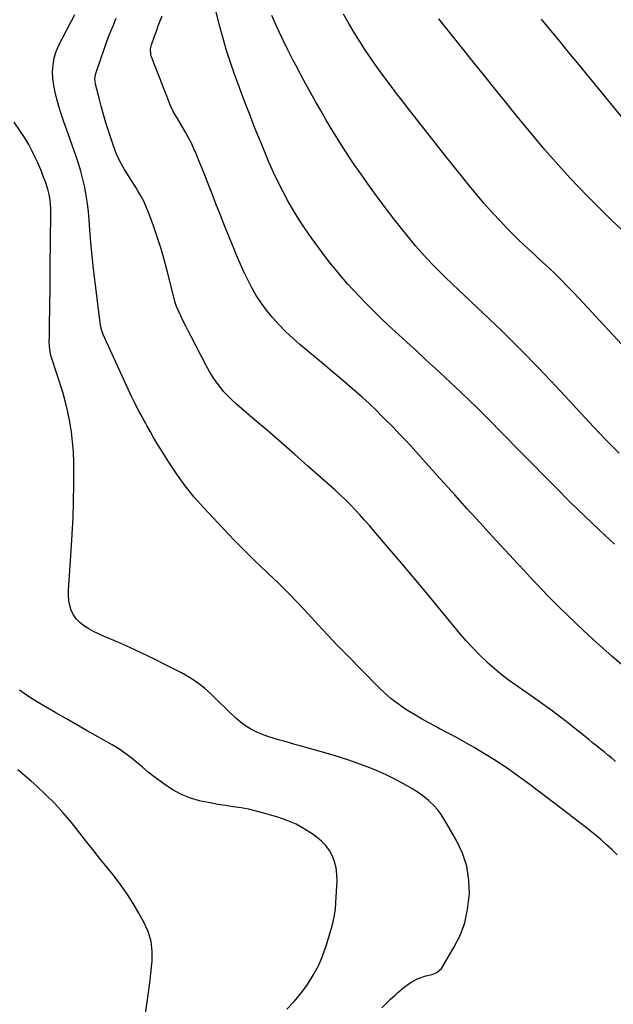
# Model space of a CAD drawing. Units: inches. Extents: x 1880252 to 1885571, y 453876 to 459190.
# Drawn here: x 1881238 to 1881572, y 457652 to 458207 of the extents above; entities that cross this region are included whole.
import ezdxf

# ---------------------------------------------------------------- set-up
doc = ezdxf.new("R2010")
doc.units = ezdxf.units.IN
doc.header["$MEASUREMENT"] = 0
doc.layers.add('7', color=7, linetype='Continuous')
doc.layers.add('8', color=7, linetype='Continuous')

msp = doc.modelspace()

# ---------------------------------------------------------------- linework, layer by layer
at = {"layer": '7', "color": 18}
for points in [[(1881572.79, 457911.36, 1806), (1881564.38, 457919.14, 1806), (1881556.06, 457927, 1806), (1881547.86, 457935, 1806), (1881539.76, 457943.09, 1806), (1881520.33, 457962.81, 1806), (1881516.19, 457967.03, 1806), (1881512.05, 457971.25, 1806), (1881507.91, 457975.49, 1806), (1881503.79, 457979.73, 1806), (1881499.63, 457983.94, 1806), (1881495.44, 457988.11, 1806), (1881491.18, 457992.22, 1806), (1881486.88, 457996.28, 1806), (1881477.31, 458005.2, 1806), (1881471.98, 458010.15, 1806), (1881466.64, 458015.1, 1806), (1881461.28, 458020.02, 1806), (1881455.92, 458024.94, 1806), (1881453.48, 458027.17, 1806), (1881449.35, 458030.98, 1806), (1881445.24, 458034.83, 1806), (1881441.17, 458038.71, 1806), (1881437.12, 458042.63, 1806), (1881436.17, 458043.56, 1806), (1881432.66, 458047.06, 1806), (1881429.2, 458050.61, 1806), (1881425.81, 458054.23, 1806), (1881422.48, 458057.9, 1806), (1881419.23, 458061.64, 1806), (1881416.05, 458065.44, 1806), (1881412.98, 458069.33, 1806), (1881409.98, 458073.27, 1806), (1881402.12, 458083.92, 1806), (1881398.62, 458088.86, 1806), (1881395.26, 458093.88, 1806), (1881392.09, 458099.03, 1806), (1881389.06, 458104.26, 1806), (1881386.21, 458109.6, 1806), (1881383.48, 458115, 1806), (1881380.93, 458120.48, 1806), (1881378.49, 458126.02, 1806), (1881376.14, 458131.62, 1806), (1881374.01, 458136.74, 1806), (1881371.91, 458141.88, 1806), (1881369.85, 458147.03, 1806), (1881367.82, 458152.19, 1806), (1881365.83, 458157.37, 1806), (1881363.85, 458162.55, 1806), (1881361.89, 458167.75, 1806), (1881359.96, 458172.95, 1806), (1881358.91, 458175.78, 1806), (1881356.58, 458182.43, 1806), (1881354.39, 458189.13, 1806), (1881352.43, 458195.9, 1806), (1881350.62, 458202.72, 1806), (1881347.89, 458213.73, 1806)], [(1881573.43, 457789, 1802), (1881571.29, 457790.77, 1802), (1881569.14, 457792.53, 1802), (1881566.98, 457794.27, 1802), (1881564.82, 457796.01, 1802), (1881562.65, 457797.74, 1802), (1881560.49, 457799.48, 1802), (1881558.33, 457801.22, 1802), (1881549.46, 457808.37, 1802), (1881545.62, 457811.41, 1802), (1881541.74, 457814.41, 1802), (1881537.81, 457817.35, 1802), (1881533.85, 457820.24, 1802), (1881529.85, 457823.09, 1802), (1881525.84, 457825.91, 1802), (1881521.8, 457828.7, 1802), (1881517.75, 457831.46, 1802), (1881517.23, 457831.82, 1802), (1881512.99, 457834.84, 1802), (1881508.85, 457838.01, 1802), (1881504.88, 457841.37, 1802), (1881501.01, 457844.86, 1802), (1881500.68, 457845.17, 1802), (1881496.8, 457848.98, 1802), (1881493.02, 457852.89, 1802), (1881489.38, 457856.93, 1802), (1881485.84, 457861.06, 1802), (1881473.78, 457875.67, 1802), (1881466.93, 457883.92, 1802), (1881460.05, 457892.15, 1802), (1881453.12, 457900.35, 1802), (1881446.17, 457908.52, 1802), (1881437.41, 457918.76, 1802), (1881434.8, 457921.78, 1802), (1881432.16, 457924.77, 1802), (1881429.49, 457927.73, 1802), (1881426.79, 457930.67, 1802), (1881424.04, 457933.55, 1802), (1881421.23, 457936.37, 1802), (1881418.34, 457939.12, 1802), (1881415.4, 457941.81, 1802), (1881400.26, 457955.27, 1802), (1881392.76, 457961.89, 1802), (1881385.23, 457968.48, 1802), (1881377.66, 457975.02, 1802), (1881370.05, 457981.52, 1802), (1881360.08, 457990, 1802), (1881357.52, 457992.31, 1802), (1881355.06, 457994.73, 1802), (1881352.76, 457997.29, 1802), (1881350.56, 457999.94, 1802), (1881348.52, 458002.73, 1802), (1881346.58, 458005.57, 1802), (1881344.79, 458008.52, 1802), (1881343.11, 458011.54, 1802), (1881334.44, 458028.12, 1802), (1881332.95, 458031.02, 1802), (1881331.49, 458033.93, 1802), (1881330.07, 458036.86, 1802), (1881328.68, 458039.8, 1802), (1881326.26, 458045.03, 1802), (1881325.32, 458047.87, 1802), (1881321.37, 458063.87, 1802), (1881319.55, 458070.75, 1802), (1881317.58, 458077.59, 1802), (1881315.38, 458084.35, 1802), (1881313.03, 458091.07, 1802), (1881310.45, 458098.05, 1802), (1881309.18, 458101.2, 1802), (1881307.8, 458104.3, 1802), (1881306.23, 458107.3, 1802), (1881304.55, 458110.25, 1802), (1881303.57, 458111.84, 1802), (1881300.95, 458116.02, 1802), (1881298.22, 458120.13, 1802), (1881296.87, 458122.22, 1802), (1881294.49, 458126.48, 1802), (1881292.47, 458130.92, 1802), (1881290.73, 458135.48, 1802), (1881289.94, 458137.8, 1802), (1881287.97, 458143.97, 1802), (1881286.54, 458148.56, 1802), (1881285.16, 458153.17, 1802), (1881283.86, 458157.8, 1802), (1881282.61, 458162.44, 1802), (1881280.57, 458170.29, 1802), (1881280.27, 458173.26, 1802), (1881280.84, 458176.19, 1802), (1881285.74, 458190.55, 1802), (1881286.86, 458193.72, 1802), (1881288.03, 458196.88, 1802), (1881289.26, 458200.01, 1802), (1881290.54, 458203.12, 1802), (1881292.32, 458207.34, 1802)], [(1881578.07, 457842.45, 1804), (1881571.34, 457848.22, 1804), (1881564.69, 457854.08, 1804), (1881558.16, 457860.07, 1804), (1881551.7, 457866.15, 1804), (1881546.02, 457871.6, 1804), (1881542.48, 457875.03, 1804), (1881538.99, 457878.51, 1804), (1881535.55, 457882.03, 1804), (1881532.14, 457885.6, 1804), (1881528.76, 457889.19, 1804), (1881525.39, 457892.78, 1804), (1881522.02, 457896.38, 1804), (1881518.66, 457899.99, 1804), (1881511.13, 457908.09, 1804), (1881504.02, 457915.77, 1804), (1881496.94, 457923.47, 1804), (1881489.9, 457931.21, 1804), (1881482.88, 457938.96, 1804), (1881472.89, 457950.06, 1804), (1881469.9, 457953.39, 1804), (1881466.91, 457956.72, 1804), (1881463.93, 457960.07, 1804), (1881460.96, 457963.42, 1804), (1881457.96, 457966.75, 1804), (1881454.93, 457970.04, 1804), (1881451.85, 457973.28, 1804), (1881448.72, 457976.49, 1804), (1881442.44, 457982.84, 1804), (1881438.59, 457986.64, 1804), (1881434.69, 457990.39, 1804), (1881430.7, 457994.04, 1804), (1881426.65, 457997.63, 1804), (1881422.55, 458001.16, 1804), (1881418.43, 458004.68, 1804), (1881414.3, 458008.18, 1804), (1881410.15, 458011.65, 1804), (1881395.7, 458023.68, 1804), (1881391.67, 458027.2, 1804), (1881387.76, 458030.84, 1804), (1881384.03, 458034.67, 1804), (1881380.42, 458038.63, 1804), (1881380.01, 458039.09, 1804), (1881376.83, 458043, 1804), (1881373.85, 458047.04, 1804), (1881371.15, 458051.27, 1804), (1881368.63, 458055.63, 1804), (1881366.33, 458060.13, 1804), (1881364.12, 458064.66, 1804), (1881362.05, 458069.26, 1804), (1881360.07, 458073.9, 1804), (1881358.67, 458077.3, 1804), (1881356.08, 458083.68, 1804), (1881353.51, 458090.07, 1804), (1881350.98, 458096.47, 1804), (1881348.47, 458102.88, 1804), (1881346.29, 458108.49, 1804), (1881344.42, 458113.28, 1804), (1881342.53, 458118.06, 1804), (1881340.62, 458122.83, 1804), (1881338.69, 458127.59, 1804), (1881337.43, 458130.67, 1804), (1881336.05, 458133.86, 1804), (1881334.59, 458137, 1804), (1881332.99, 458140.09, 1804), (1881331.3, 458143.13, 1804), (1881328.84, 458147.35, 1804), (1881326.72, 458150.9, 1804), (1881324.63, 458154.44, 1804), (1881322.82, 458158.13, 1804), (1881322.03, 458160.03, 1804), (1881320.01, 458165.3, 1804), (1881318.59, 458169.02, 1804), (1881317.16, 458172.74, 1804), (1881315.72, 458176.46, 1804), (1881314.29, 458180.19, 1804), (1881312.01, 458186.1, 1804), (1881311.77, 458186.87, 1804), (1881311.59, 458190.07, 1804), (1881311.91, 458191.66, 1804), (1881312.15, 458192.44, 1804), (1881313.89, 458197.29, 1804), (1881314.93, 458200.16, 1804), (1881315.98, 458203.02, 1804), (1881317.06, 458205.87, 1804), (1881318.15, 458208.71, 1804)], [(1881575.38, 457962.54, 1808), (1881571.76, 457966.19, 1808), (1881568.16, 457969.88, 1808), (1881564.61, 457973.6, 1808), (1881561.09, 457977.35, 1808), (1881539.99, 458000.07, 1808), (1881529.97, 458010.63, 1808), (1881519.81, 458021.06, 1808), (1881509.45, 458031.28, 1808), (1881498.94, 458041.37, 1808), (1881484.87, 458054.59, 1808), (1881481.31, 458057.98, 1808), (1881477.77, 458061.38, 1808), (1881474.28, 458064.82, 1808), (1881470.8, 458068.29, 1808), (1881467.41, 458071.83, 1808), (1881464.08, 458075.44, 1808), (1881460.88, 458079.15, 1808), (1881457.75, 458082.92, 1808), (1881453.67, 458088, 1808), (1881448.62, 458094.41, 1808), (1881443.65, 458100.88, 1808), (1881438.79, 458107.44, 1808), (1881434.01, 458114.06, 1808), (1881430.15, 458119.51, 1808), (1881426.67, 458124.52, 1808), (1881423.26, 458129.57, 1808), (1881419.95, 458134.69, 1808), (1881416.7, 458139.85, 1808), (1881416.44, 458140.28, 1808), (1881413.4, 458145.27, 1808), (1881410.39, 458150.29, 1808), (1881407.44, 458155.34, 1808), (1881404.52, 458160.42, 1808), (1881401.65, 458165.52, 1808), (1881398.83, 458170.64, 1808), (1881396.06, 458175.8, 1808), (1881393.34, 458180.97, 1808), (1881391.96, 458183.63, 1808), (1881388.79, 458189.89, 1808), (1881385.71, 458196.2, 1808), (1881382.77, 458202.56, 1808), (1881379.92, 458208.97, 1808)], [(1881576.69, 458088.35, 1812), (1881571.4, 458093.5, 1812), (1881566.15, 458098.69, 1812), (1881557.45, 458107.37, 1812), (1881552.52, 458112.39, 1812), (1881547.66, 458117.48, 1812), (1881542.92, 458122.67, 1812), (1881538.25, 458127.94, 1812), (1881533.67, 458133.28, 1812), (1881529.12, 458138.65, 1812), (1881524.63, 458144.07, 1812), (1881520.18, 458149.52, 1812), (1881517.37, 458153, 1812), (1881511.54, 458160.22, 1812), (1881505.71, 458167.44, 1812), (1881499.9, 458174.67, 1812), (1881494.09, 458181.9, 1812), (1881485.21, 458192.97, 1812), (1881481.44, 458197.67, 1812), (1881477.67, 458202.37, 1812), (1881473.9, 458207.06, 1812)], [(1881595.43, 458129.39, 1814), (1881558.84, 458173.91, 1814), (1881552.91, 458181.13, 1814), (1881546.97, 458188.34, 1814), (1881541.03, 458195.55, 1814), (1881535.1, 458202.76, 1814), (1881531.7, 458206.87, 1814)], [(1881441.86, 457650.26, 1798), (1881444.29, 457652.68, 1798), (1881446.76, 457655.06, 1798), (1881449.26, 457657.41, 1798), (1881450.88, 457658.91, 1798), (1881454.42, 457661.92, 1798), (1881458.26, 457664.65, 1798), (1881462.26, 457666.79, 1798), (1881466.57, 457668.21, 1798), (1881470.09, 457669.08, 1798), (1881472.79, 457670.04, 1798), (1881475.52, 457672.46, 1798), (1881482.45, 457684.19, 1798), (1881485.85, 457691.04, 1798), (1881488.53, 457698.11, 1798), (1881490.16, 457705.5, 1798), (1881491.08, 457713.09, 1798), (1881491.13, 457714.25, 1798), (1881490.81, 457722.18, 1798), (1881489.63, 457729.9, 1798), (1881487.16, 457737.3, 1798), (1881483.82, 457744.5, 1798), (1881477.16, 457756.12, 1798), (1881474.89, 457759.67, 1798), (1881473.19, 457761.9, 1798), (1881471.3, 457763.97, 1798), (1881468.1, 457766.93, 1798), (1881465.91, 457768.79, 1798), (1881463.64, 457770.55, 1798), (1881461.26, 457772.15, 1798), (1881458.81, 457773.66, 1798), (1881454.02, 457776.37, 1798), (1881449.17, 457778.98, 1798), (1881444.24, 457781.45, 1798), (1881439.22, 457783.69, 1798), (1881434.12, 457785.78, 1798), (1881428.95, 457787.69, 1798), (1881423.74, 457789.51, 1798), (1881418.49, 457791.18, 1798), (1881413.21, 457792.76, 1798), (1881395.87, 457797.67, 1798), (1881392.83, 457798.54, 1798), (1881389.78, 457799.4, 1798), (1881386.74, 457800.27, 1798), (1881383.69, 457801.15, 1798), (1881380.67, 457802.08, 1798), (1881377.67, 457803.08, 1798), (1881374.71, 457804.19, 1798), (1881371.16, 457805.64, 1798), (1881368.04, 457807.17, 1798), (1881365.07, 457808.91, 1798), (1881362.3, 457810.97, 1798), (1881359.67, 457813.23, 1798), (1881358.99, 457813.89, 1798), (1881356.13, 457816.65, 1798), (1881353.27, 457819.42, 1798), (1881350.43, 457822.19, 1798), (1881347.59, 457824.97, 1798), (1881345.81, 457826.73, 1798), (1881341.94, 457830.2, 1798), (1881337.89, 457833.41, 1798), (1881333.57, 457836.23, 1798), (1881329.05, 457838.8, 1798), (1881320.1, 457843.36, 1798), (1881313.43, 457846.68, 1798), (1881306.71, 457849.91, 1798), (1881299.93, 457853.01, 1798), (1881293.11, 457856.02, 1798), (1881285.05, 457859.48, 1798), (1881282.27, 457860.76, 1798), (1881279.53, 457862.13, 1798), (1881276.86, 457863.64, 1798), (1881273.94, 457865.44, 1798), (1881271.73, 457867.19, 1798), (1881269.8, 457869.15, 1798), (1881268.27, 457871.45, 1798), (1881267.02, 457873.97, 1798), (1881266.18, 457876.7, 1798), (1881265.58, 457879.46, 1798), (1881265.35, 457882.28, 1798), (1881265.37, 457885.14, 1798), (1881266.96, 457907.64, 1798), (1881267.53, 457916.89, 1798), (1881267.98, 457926.15, 1798), (1881268.27, 457935.42, 1798), (1881268.43, 457944.69, 1798), (1881268.49, 457951.81, 1798), (1881268.42, 457957.51, 1798), (1881268.19, 457963.21, 1798), (1881267.73, 457968.89, 1798), (1881267.11, 457974.56, 1798), (1881266.22, 457980.19, 1798), (1881265.13, 457985.77, 1798), (1881263.74, 457991.29, 1798), (1881262.15, 457996.77, 1798), (1881255.89, 458016.31, 1798), (1881255.57, 458017.39, 1798), (1881254.86, 458020.7, 1798), (1881254.61, 458025.21, 1798), (1881254.71, 458028.1, 1798), (1881254.76, 458029.81, 1798), (1881254.82, 458033.25, 1798), (1881254.95, 458046.14, 1798), (1881255.02, 458054.31, 1798), (1881255.1, 458062.47, 1798), (1881255.17, 458070.63, 1798), (1881255.24, 458078.8, 1798), (1881255.41, 458100.19, 1798), (1881255.13, 458104.95, 1798), (1881254.6, 458108.1, 1798), (1881253.79, 458111.18, 1798), (1881252.41, 458115.17, 1798), (1881251.4, 458117.9, 1798), (1881250.35, 458120.62, 1798), (1881249.23, 458123.31, 1798), (1881248.07, 458125.98, 1798), (1881246.92, 458128.56, 1798), (1881245.06, 458132.45, 1798), (1881243.05, 458136.26, 1798), (1881240.83, 458139.95, 1798), (1881238.46, 458143.57, 1798), (1881234.84, 458148.78, 1798)], [(1881388.31, 457649.56, 1796), (1881392.54, 457653.89, 1796), (1881396.42, 457658.54, 1796), (1881400.07, 457663.39, 1796), (1881403.27, 457668.54, 1796), (1881406.14, 457673.84, 1796), (1881408.48, 457679.4, 1796), (1881410.48, 457685.12, 1796), (1881413.45, 457695.17, 1796), (1881414.4, 457698.72, 1796), (1881415.17, 457702.3, 1796), (1881415.72, 457705.93, 1796), (1881416.02, 457709.58, 1796), (1881416.64, 457721.96, 1796), (1881416.57, 457725.49, 1796), (1881416.16, 457728.96, 1796), (1881415.27, 457732.34, 1796), (1881414.05, 457735.66, 1796), (1881412.34, 457738.74, 1796), (1881410.36, 457741.59, 1796), (1881407.94, 457744.08, 1796), (1881405.24, 457746.34, 1796), (1881402.54, 457748.26, 1796), (1881398.14, 457751.06, 1796), (1881393.6, 457753.56, 1796), (1881388.84, 457755.59, 1796), (1881383.92, 457757.33, 1796), (1881375.35, 457759.88, 1796), (1881371.12, 457761.03, 1796), (1881366.86, 457762.03, 1796), (1881362.55, 457762.82, 1796), (1881358.22, 457763.46, 1796), (1881353.87, 457764.06, 1796), (1881349.54, 457764.74, 1796), (1881345.23, 457765.55, 1796), (1881340.93, 457766.45, 1796), (1881339.2, 457766.84, 1796), (1881334.18, 457768.3, 1796), (1881329.34, 457770.14, 1796), (1881324.77, 457772.57, 1796), (1881320.37, 457775.38, 1796), (1881317.04, 457777.81, 1796), (1881313.65, 457780.36, 1796), (1881310.31, 457782.97, 1796), (1881307.04, 457785.67, 1796), (1881303.82, 457788.44, 1796), (1881300.56, 457791.13, 1796), (1881297.2, 457793.69, 1796), (1881293.68, 457796.03, 1796), (1881290.06, 457798.22, 1796), (1881276.01, 457806.15, 1796), (1881270.11, 457809.5, 1796), (1881264.22, 457812.87, 1796), (1881258.34, 457816.27, 1796), (1881252.47, 457819.69, 1796), (1881247.34, 457822.7, 1796), (1881244.1, 457824.71, 1796), (1881240.94, 457826.82, 1796), (1881237.89, 457829.08, 1796)], [(1881308.76, 457647.28, 1794), (1881309.68, 457653.43, 1794), (1881310.46, 457658.83, 1794), (1881311.18, 457664.23, 1794), (1881311.82, 457669.64, 1794), (1881312.42, 457675.06, 1794), (1881312.53, 457676.12, 1794), (1881312.57, 457681.96, 1794), (1881311.94, 457687.66, 1794), (1881310.26, 457693.15, 1794), (1881307.9, 457698.49, 1794), (1881305.07, 457703.57, 1794), (1881301.92, 457708.9, 1794), (1881298.59, 457714.12, 1794), (1881295.01, 457719.17, 1794), (1881291.26, 457724.11, 1794), (1881287.39, 457728.96, 1794), (1881283.52, 457733.81, 1794), (1881279.65, 457738.67, 1794), (1881275.78, 457743.52, 1794), (1881267.04, 457754.5, 1794), (1881262.49, 457759.93, 1794), (1881257.76, 457765.18, 1794), (1881252.75, 457770.19, 1794), (1881247.57, 457775.02, 1794), (1881244.34, 457777.88, 1794), (1881240.61, 457781.11, 1794), (1881236.83, 457784.29, 1794)]]:
    msp.add_polyline3d(points, dxfattribs=at)
at = {"layer": '8', "color": 18}
for points in [[(1881574.29, 457736.44, 1800), (1881571.37, 457739.3, 1800), (1881568.36, 457742.06, 1800), (1881565.29, 457744.76, 1800), (1881562.84, 457746.86, 1800), (1881560.94, 457748.45, 1800), (1881557.09, 457751.57, 1800), (1881553.17, 457754.6, 1800), (1881549.23, 457757.61, 1800), (1881547.26, 457759.11, 1800), (1881529.29, 457772.76, 1800), (1881525.29, 457775.76, 1800), (1881521.27, 457778.73, 1800), (1881517.21, 457781.64, 1800), (1881513.13, 457784.52, 1800), (1881509, 457787.33, 1800), (1881504.82, 457790.07, 1800), (1881500.59, 457792.71, 1800), (1881496.31, 457795.29, 1800), (1881494.12, 457796.57, 1800), (1881489.18, 457799.41, 1800), (1881484.22, 457802.2, 1800), (1881479.22, 457804.91, 1800), (1881474.18, 457807.57, 1800), (1881473.18, 457808.09, 1800), (1881468.66, 457810.51, 1800), (1881464.18, 457813, 1800), (1881459.77, 457815.6, 1800), (1881455.4, 457818.28, 1800), (1881451.18, 457821.16, 1800), (1881447.11, 457824.22, 1800), (1881443.26, 457827.56, 1800), (1881439.56, 457831.09, 1800), (1881422.33, 457848.71, 1800), (1881416.76, 457854.47, 1800), (1881411.24, 457860.26, 1800), (1881405.77, 457866.1, 1800), (1881400.34, 457871.99, 1800), (1881394.87, 457877.83, 1800), (1881389.32, 457883.6, 1800), (1881383.64, 457889.23, 1800), (1881377.87, 457894.78, 1800), (1881376.98, 457895.63, 1800), (1881370.75, 457901.59, 1800), (1881364.6, 457907.63, 1800), (1881358.57, 457913.78, 1800), (1881352.6, 457920.01, 1800), (1881341.56, 457931.75, 1800), (1881336.19, 457937.82, 1800), (1881331.07, 457944.08, 1800), (1881326.33, 457950.63, 1800), (1881321.85, 457957.38, 1800), (1881317.18, 457964.87, 1800), (1881315.25, 457968.04, 1800), (1881313.35, 457971.23, 1800), (1881311.52, 457974.45, 1800), (1881309.72, 457977.7, 1800), (1881308.73, 457979.54, 1800), (1881307.46, 457981.89, 1800), (1881306.19, 457984.24, 1800), (1881304.93, 457986.59, 1800), (1881303.68, 457988.94, 1800), (1881302.44, 457991.31, 1800), (1881301.24, 457993.69, 1800), (1881300.08, 457996.09, 1800), (1881298.95, 457998.5, 1800), (1881285.8, 458027.26, 1800), (1881284.94, 458029.33, 1800), (1881284.21, 458031.45, 1800), (1881283.45, 458034.73, 1800), (1881283.28, 458035.84, 1800), (1881280.36, 458058.85, 1800), (1881279.5, 458066.21, 1800), (1881278.71, 458073.57, 1800), (1881278.04, 458080.94, 1800), (1881277.46, 458088.32, 1800), (1881277.06, 458093.83, 1800), (1881276.65, 458098.45, 1800), (1881276.11, 458103.05, 1800), (1881275.39, 458107.63, 1800), (1881274.56, 458112.19, 1800), (1881273.54, 458116.72, 1800), (1881272.4, 458121.2, 1800), (1881271.06, 458125.64, 1800), (1881269.6, 458130.04, 1800), (1881264.27, 458144.96, 1800), (1881262.87, 458149, 1800), (1881261.51, 458153.05, 1800), (1881260.22, 458157.12, 1800), (1881258.8, 458161.84, 1800), (1881257.84, 458165.65, 1800), (1881257.1, 458169.5, 1800), (1881256.69, 458173.4, 1800), (1881256.48, 458177.32, 1800), (1881256.74, 458181.21, 1800), (1881257.36, 458185, 1800), (1881258.53, 458188.66, 1800), (1881260.06, 458192.24, 1800), (1881266.77, 458205.11, 1800), (1881269, 458209.54, 1800)], [(1881576.88, 458023.61, 1810), (1881569.5, 458031.66, 1810), (1881562.1, 458039.69, 1810), (1881552.9, 458049.61, 1810), (1881549.59, 458053.13, 1810), (1881546.24, 458056.6, 1810), (1881542.83, 458060.02, 1810), (1881539.38, 458063.4, 1810), (1881535.78, 458066.83, 1810), (1881532.37, 458070.04, 1810), (1881528.92, 458073.22, 1810), (1881525.45, 458076.37, 1810), (1881522, 458079.55, 1810), (1881518.6, 458082.78, 1810), (1881515.28, 458086.08, 1810), (1881512.01, 458089.44, 1810), (1881508.77, 458092.85, 1810), (1881503.98, 458098.01, 1810), (1881499.28, 458103.25, 1810), (1881494.72, 458108.61, 1810), (1881490.25, 458114.05, 1810), (1881488.13, 458116.69, 1810), (1881482.68, 458123.52, 1810), (1881477.24, 458130.36, 1810), (1881471.83, 458137.22, 1810), (1881466.44, 458144.1, 1810), (1881457.46, 458155.58, 1810), (1881453.8, 458160.29, 1810), (1881450.16, 458165.02, 1810), (1881446.55, 458169.78, 1810), (1881442.97, 458174.54, 1810), (1881439.45, 458179.36, 1810), (1881436.02, 458184.24, 1810), (1881432.7, 458189.19, 1810), (1881429.46, 458194.2, 1810), (1881426.32, 458199.29, 1810), (1881423.26, 458204.42, 1810), (1881420.29, 458209.6, 1810)]]:
    msp.add_polyline3d(points, dxfattribs=at)

doc.saveas('drawing.dxf')
